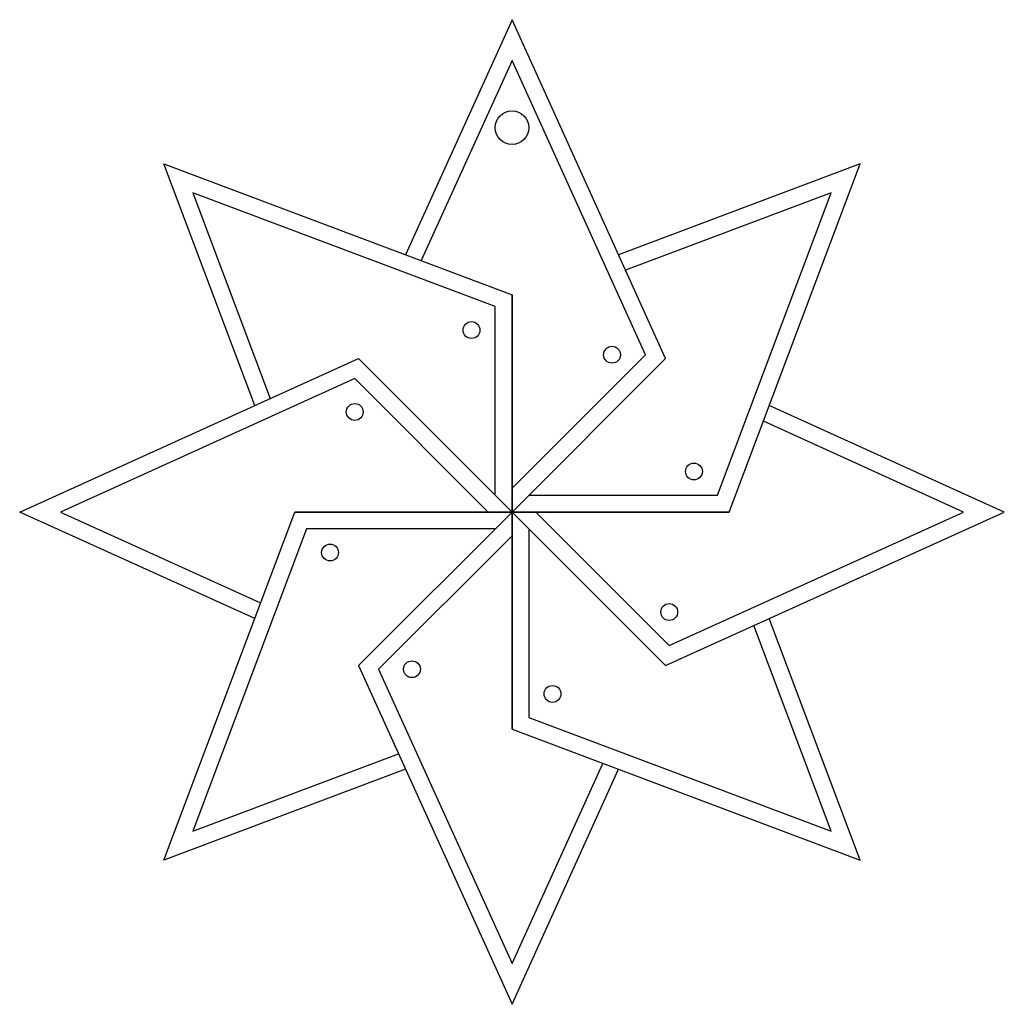
# Model space of a CAD drawing. Units: inches. Extents: x 308 to 893, y 130 to 715.
import ezdxf

# ---------------------------------------------------------------- set-up
doc = ezdxf.new("R2010")
doc.units = ezdxf.units.IN
doc.header["$MEASUREMENT"] = 0

msp = doc.modelspace()

# ---------------------------------------------------------------- linework, layer by layer
for points in [[(691.85, 513.96), (600.53, 422.64), (691.85, 513.96), (600.53, 715.34), (537.17, 575.61)], [(600.53, 436.78), (679.88, 516.14), (600.53, 691.12), (546.55, 572.09)], [(447.56, 486.01), (393.56, 629.61), (600.53, 551.79), (600.53, 422.64), (600.53, 551.79)], [(729.68, 422.64), (600.53, 422.64), (729.68, 422.64), (807.49, 629.61), (663.89, 575.61)], [(590.53, 432.64), (590.53, 544.87), (410.68, 612.49), (456.68, 490.14)], [(610.53, 432.64), (722.75, 432.64), (790.37, 612.49), (668.03, 566.49)], [(447.56, 359.28), (307.84, 422.64), (509.21, 513.96), (600.53, 422.64), (509.21, 513.96)], [(586.39, 422.64), (507.03, 502), (332.05, 422.64), (451.08, 368.66)], [(691.85, 331.32), (600.53, 422.64), (691.85, 331.32), (893.22, 422.64), (753.5, 486.01)], [(614.67, 422.64), (694.02, 343.29), (869.01, 422.64), (749.97, 476.62)], [(537.17, 269.67), (393.56, 215.68), (471.38, 422.64), (600.53, 422.64), (471.38, 422.64)], [(509.21, 331.32), (600.53, 422.64), (509.21, 331.32), (600.53, 129.95), (663.89, 269.67)], [(600.53, 293.5), (600.53, 422.64), (600.53, 293.5), (807.49, 215.68), (753.5, 359.28)], [(590.53, 412.64), (478.3, 412.64), (410.68, 232.8), (533.03, 278.8)], [(610.53, 412.64), (610.53, 300.42), (790.37, 232.8), (744.37, 355.14)], [(600.53, 408.5), (521.17, 329.15), (600.53, 154.16), (654.51, 273.2)]]:
    msp.add_lwpolyline(points)
for centre, radius in [((600.53, 651.12), 10), ((576.47, 530.81), 5), ((660, 516.14), 5), ((507.03, 482.12), 5), ((708.69, 446.7), 5), ((492.36, 398.58), 5), ((694.02, 363.17), 5), ((541.05, 329.15), 5), ((624.59, 314.48), 5)]:
    msp.add_circle(centre, radius)

doc.saveas('drawing.dxf')
